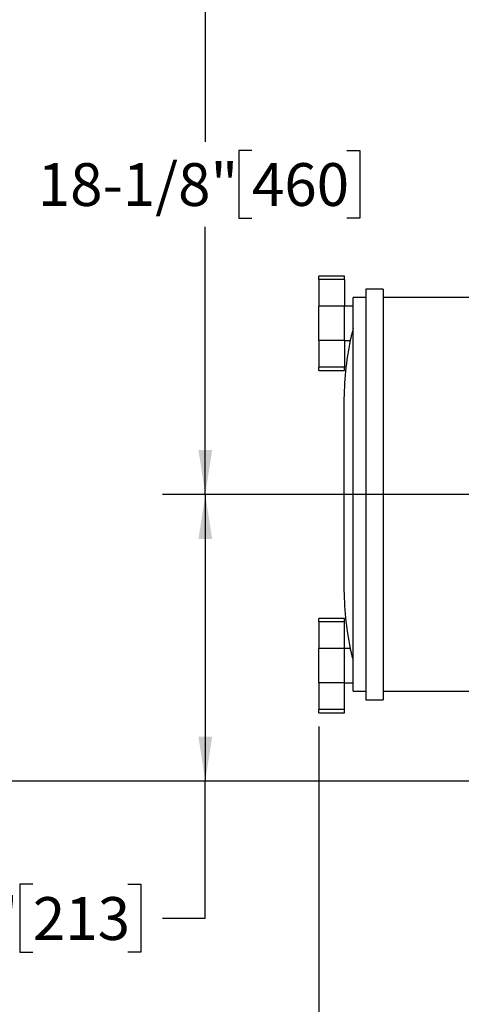
# Model space of a CAD drawing. Units: inches. Extents: x 0.1 to 22.1, y 0.1 to 17.1.
# Drawn here: x 2 to 3.3, y 10.6 to 13.5 of the extents above; entities that cross this region are included whole.
import ezdxf

# ---------------------------------------------------------------- set-up
doc = ezdxf.new("R2010")
doc.units = ezdxf.units.IN
doc.header["$MEASUREMENT"] = 0
doc.layers.add('7', color=7, linetype='Continuous', lineweight=25)
doc.styles.add('SLDTEXTSTYLE0', font='TXT', dxfattribs={"width": 0.75})
doc.dimstyles.new('SLDDIMSTYLE0', dxfattribs={"dimtxt": 0.125, "dimasz": 0.13, "dimexe": 0, "dimexo": 0.0625, "dimgap": 0.03125, "dimtad": 0, "dimtih": 1, "dimtoh": 1, "dimdec": 6, "dimlfac": 10, "dimrnd": 1e-09, "dimzin": 12, "dimdsep": 46, "dimlunit": 5, "dimtxsty": 'SLDTEXTSTYLE0', "dimsah": 1, "dimcen": 0.09, "dimadec": 0, "dimazin": 3, "dimtfac": 1, "dimtofl": 0, "dimtmove": 0, "dimatfit": 3, "dimfxl": 0, "dimfrac": 2, "dimtolj": 1, "dimtzin": 12, "dimarcsym": 0})
doc.dimstyles.new('SLDDIMSTYLE3', dxfattribs={"dimtxt": 0.125, "dimasz": 0.13, "dimexe": 0, "dimexo": 0.0625, "dimgap": 0.03125, "dimtad": 0, "dimtih": 1, "dimtoh": 1, "dimlfac": 10, "dimrnd": 1e-09, "dimzin": 12, "dimdsep": 46, "dimlunit": 5, "dimtxsty": 'SLDTEXTSTYLE0', "dimsah": 1, "dimcen": 0.09, "dimadec": 0, "dimazin": 3, "dimtfac": 1, "dimtofl": 0, "dimtmove": 0, "dimatfit": 3, "dimfxl": 0, "dimfrac": 2, "dimtolj": 1, "dimtzin": 12, "dimarcsym": 0})

# ---------------------------------------------------------------- blocks, each defined once
blk = doc.blocks.new('_D_6')
at = {"layer": '7'}
for p, q in [((3.997, 14.8658), (1.3907, 14.8658)), ((1.5157, 14.8658), (1.5157, 13.2031)), ((1.4953, 13.1523), (1.4572, 13.1523)), ((1.4572, 13.1523), (1.4572, 12.9538)), ((1.7724, 13.1523), (1.8105, 13.1523)), ((1.8105, 13.1523), (1.8105, 12.9538)), ((1.4572, 12.9538), (1.4953, 12.9538)), ((1.8105, 12.9538), (1.7724, 12.9538)), ((1.5157, 11.2658), (1.5157, 12.9285)), ((3.997, 11.2658), (1.3907, 11.2658))]:
    blk.add_line(p, q, dxfattribs=at)
for centre, start, end in [((1.4321, 13.0531), 153.4349, 206.5651), ((1.5993, 13.0531), 333.4349, 26.5651)]:
    blk.add_arc(centre, 0.2786, start, end, dxfattribs=at)
for points in [[(1.5157, 14.8658), (1.4957, 14.7358), (1.5357, 14.7358)], [(1.5157, 11.2658), (1.5357, 11.3958), (1.4957, 11.3958)]]:
    blk.add_solid(points, dxfattribs=at)
at = {"layer": '7', "char_height": 0.125, "attachment_point": 1, "style": 'SLDTEXTSTYLE0'}
for s, insert in [('36"', (1.1828, 13.115)), ('914', (1.4953, 13.115))]:
    blk.add_mtext(s, dxfattribs=dict(at, insert=insert))
blk = doc.blocks.new('_D_8')
at = {"layer": '7'}
for p, q in [((3.8407, 12.1035), (2.4342, 12.1035)), ((2.5592, 12.1035), (2.5592, 11.2658)), ((3.997, 11.2658), (2.4342, 11.2658)), ((2.5592, 10.8653), (2.5592, 11.2658)), ((2.0556, 10.9646), (2.0175, 10.9646)), ((2.0175, 10.9646), (2.0175, 10.7661)), ((2.3327, 10.9646), (2.3707, 10.9646)), ((2.3707, 10.9646), (2.3707, 10.7661)), ((2.4342, 10.8653), (2.5592, 10.8653)), ((2.0175, 10.7661), (2.0556, 10.7661)), ((2.3707, 10.7661), (2.3327, 10.7661))]:
    blk.add_line(p, q, dxfattribs=at)
for points in [[(2.5592, 12.1035), (2.5392, 11.9735), (2.5792, 11.9735)], [(2.5592, 11.2658), (2.5792, 11.3958), (2.5392, 11.3958)]]:
    blk.add_solid(points, dxfattribs=at)
at = {"layer": '7', "char_height": 0.125, "attachment_point": 1, "style": 'SLDTEXTSTYLE0'}
for s, insert in [('8-3/8"', (1.5225, 10.9272)), ('213', (2.0556, 10.9272))]:
    blk.add_mtext(s, dxfattribs=dict(at, insert=insert))
blk = doc.blocks.new('_D_9')
at = {"layer": '7'}
for p, q in [((2.8907, 11.4255), (2.8907, 10.2403)), ((4.047, 11.2158), (4.047, 10.2403)), ((2.073, 10.4519), (2.0349, 10.4519)), ((2.0349, 10.4519), (2.0349, 10.2534)), ((2.3501, 10.4519), (2.3882, 10.4519)), ((2.3882, 10.4519), (2.3882, 10.2534)), ((2.8907, 10.3653), (2.5318, 10.3653)), ((4.047, 10.3653), (2.8907, 10.3653)), ((2.0349, 10.2534), (2.073, 10.2534)), ((2.3882, 10.2534), (2.3501, 10.2534))]:
    blk.add_line(p, q, dxfattribs=at)
for centre, start, end in [((1.6044, 10.3526), 153.4349, 206.5651), ((2.177, 10.3526), 333.4349, 26.5651)]:
    blk.add_arc(centre, 0.2786, start, end, dxfattribs=at)
for points in [[(2.8907, 10.3653), (3.0207, 10.3453), (3.0207, 10.3853)], [(4.047, 10.3653), (3.917, 10.3853), (3.917, 10.3453)]]:
    blk.add_solid(points, dxfattribs=at)
at = {"layer": '7', "char_height": 0.125, "attachment_point": 1, "style": 'SLDTEXTSTYLE0'}
for s, insert in [('11-9/16"', (1.3552, 10.4146)), ('294', (2.073, 10.4146))]:
    blk.add_mtext(s, dxfattribs=dict(at, insert=insert))
blk = doc.blocks.new('_D_11')
at = {"layer": '7'}
for p, q in [((6.087, 13.9158), (2.4342, 13.9158)), ((2.5592, 13.9158), (2.5592, 13.1342)), ((2.6953, 13.1089), (2.6572, 13.1089)), ((2.6572, 13.1089), (2.6572, 12.9104)), ((2.9724, 13.1089), (3.0105, 13.1089)), ((3.0105, 13.1089), (3.0105, 12.9104)), ((2.6572, 12.9104), (2.6953, 12.9104)), ((3.0105, 12.9104), (2.9724, 12.9104)), ((2.5592, 12.1035), (2.5592, 12.885)), ((3.5495, 12.1035), (2.4342, 12.1035))]:
    blk.add_line(p, q, dxfattribs=at)
for points in [[(2.5592, 13.9158), (2.5392, 13.7858), (2.5792, 13.7858)], [(2.5592, 12.1035), (2.5792, 12.2335), (2.5392, 12.2335)]]:
    blk.add_solid(points, dxfattribs=at)
at = {"layer": '7', "char_height": 0.125, "attachment_point": 1, "style": 'SLDTEXTSTYLE0'}
for s, insert in [('18-1/8"', (2.0698, 13.0715)), ('460', (2.6953, 13.0715))]:
    blk.add_mtext(s, dxfattribs=dict(at, insert=insert))

msp = doc.modelspace()

# ---------------------------------------------------------------- linework, layer by layer
at = {"color": 7, "linetype": 'Continuous', "lineweight": 25}
for p, q in [((2.96570529, 12.74100875), (2.89070528, 12.74100875)), ((2.89070528, 12.73153407), (2.89070528, 12.74100875)), ((2.96570529, 12.73153407), (2.89070528, 12.73153407)), ((2.89070528, 12.73153407), (2.89070528, 12.65366647)), ((2.96570529, 12.73153407), (2.96570529, 12.74100875)), ((2.96570529, 12.73153407), (2.96570529, 12.65366647)), ((3.0782053, 12.70350874), (3.02820522, 12.70350874)), ((3.02820522, 12.70350874), (3.02820522, 11.50350884)), ((3.0782053, 12.70350874), (3.0782053, 11.50350884)), ((3.02820522, 12.67850882), (2.99070545, 12.67850882)), ((2.99070545, 12.10350879), (2.99070545, 12.67850882)), ((4.24283852, 12.67850882), (3.0782053, 12.67850882)), ((2.96570529, 12.65366647), (2.89070528, 12.65366647)), ((2.89070528, 12.55335115), (2.89070528, 12.65366647)), ((2.96570529, 12.55335115), (2.96570529, 12.65366647)), ((2.99070545, 12.65350878), (2.96570529, 12.65350878)), ((2.96570529, 12.55335115), (2.89070528, 12.55335115)), ((2.89070528, 12.55335115), (2.89070528, 12.47548355)), ((2.96570529, 12.55350884), (2.98234085, 12.55350884)), ((2.96570529, 12.55335115), (2.96570529, 12.47548355)), ((2.96570529, 12.47548355), (2.89070528, 12.47548355)), ((2.89070528, 12.46600875), (2.89070528, 12.47548355)), ((2.89070528, 12.46600875), (2.96570529, 12.46600875)), ((2.96570529, 12.46600875), (2.96570529, 12.47548355)), ((2.96415744, 12.37220125), (2.96415744, 11.83481633)), ((2.99070545, 11.52850877), (2.99070545, 12.10350879)), ((2.96570529, 11.74100871), (2.89070528, 11.74100871)), ((2.89070528, 11.73153392), (2.89070528, 11.74100871)), ((2.96570529, 11.73153392), (2.96570529, 11.74100871)), ((2.96570529, 11.73153392), (2.89070528, 11.73153392)), ((2.89070528, 11.73153392), (2.89070528, 11.65366632)), ((2.96570529, 11.65366632), (2.96570529, 11.73153392)), ((2.96570529, 11.65366632), (2.89070528, 11.65366632)), ((2.89070528, 11.55335123), (2.89070528, 11.65366632)), ((2.96570529, 11.55335123), (2.96570529, 11.65366632)), ((2.98234085, 11.65350886), (2.96570529, 11.65350886)), ((2.96570529, 11.55335123), (2.89070528, 11.55335123)), ((2.89070528, 11.55335123), (2.89070528, 11.47548363)), ((2.96570529, 11.55350869), (2.99070545, 11.55350869)), ((2.96570529, 11.47548363), (2.96570529, 11.55335123)), ((2.99070545, 11.52850877), (3.02820522, 11.52850877)), ((3.0782053, 11.52850877), (4.24283852, 11.52850877)), ((3.02820522, 11.50350884), (3.0782053, 11.50350884)), ((2.96570529, 11.47548363), (2.89070528, 11.47548363)), ((2.89070528, 11.46600884), (2.89070528, 11.47548363)), ((2.89070528, 11.46600884), (2.96570529, 11.46600884)), ((2.96570529, 11.46600884), (2.96570529, 11.47548363))]:
    msp.add_line(p, q, dxfattribs=at)
for centre, start, end in [((3.87913275, 12.37220127), 168.55959287, 180), ((3.87913275, 11.8348163), 180, 191.44063617)]:
    msp.add_arc(centre, 0.91497541, start, end, dxfattribs=at)
for points, knots in [([(2.99070545, 12.58866502), (2.99004932, 12.58604998), (2.98871841, 12.58074558), (2.98696343, 12.57353709), (2.98542, 12.56706715), (2.98417596, 12.56174098), (2.98322026, 12.55757752), (2.98260943, 12.55488138), (2.98230895, 12.55354576), (2.98233283, 12.55365144), (2.98234085, 12.55368695)], [0, 0, 0, 0, 0.1335333188, 0.2708612806, 0.4044458265, 0.5420675614, 0.6727977976, 0.8074927535, 0.935307144, 1, 1, 1, 1]), ([(2.98234085, 11.65333052), (2.98233333, 11.65336404), (2.98231158, 11.65346096), (2.98261043, 11.65213161), (2.98320373, 11.6495136), (2.98411044, 11.64556191), (2.98528329, 11.64053307), (2.98673272, 11.63444078), (2.98851301, 11.62710099), (2.98993387, 11.62143127), (2.99070545, 11.61835245)], [0, 0, 0, 0, 0.0669065587, 0.1934200369, 0.3235831275, 0.4505147876, 0.5810162639, 0.7099856359, 0.8425137278, 1, 1, 1, 1])]:
    msp.add_open_spline(points, degree=3, knots=knots, dxfattribs=at)

# ---------------------------------------------------------------- dimensions: what is measured, and where the dimension line sits
at = {"layer": '7'}
dim = msp.add_linear_dim(base=(1.51570533, 14.86575878), p1=(4.04695533, 11.26575878), p2=(4.04695533, 14.86575878), angle=90, text='(<>)', dimstyle='SLDDIMSTYLE3', dxfattribs=at)
dim.commit()
dim.dimension.update_dxf_attribs({"geometry": '_D_6', "text_midpoint": (1.51570533, 13.06575878), "dimtype": 160})
for base, p1, p2, picture, middle in [((2.55919791, 13.91575878), (3.59945533, 12.10350878), (6.13695533, 13.91575878), '_D_11', (2.55919791, 13.00963378)), ((2.55919791, 11.26575878), (3.89070533, 12.10350878), (4.04695533, 11.26575878), '_D_8', (2.55919791, 10.86533504))]:
    dim = msp.add_linear_dim(base=base, p1=p1, p2=p2, angle=90, dimstyle='SLDDIMSTYLE0', dxfattribs=at)
    dim.commit()
    dim.dimension.update_dxf_attribs({"geometry": picture, "text_midpoint": middle, "dimtype": 160})
dim = msp.add_linear_dim(base=(4.04695533, 10.36533504), p1=(2.89070533, 11.47548355), p2=(4.04695533, 11.26575878), text='(<>)', dimstyle='SLDDIMSTYLE0', dxfattribs=at)
dim.commit()
dim.dimension.update_dxf_attribs({"geometry": '_D_9', "text_midpoint": (1.89070533, 10.36533504), "dimtype": 160})

doc.saveas('drawing.dxf')
